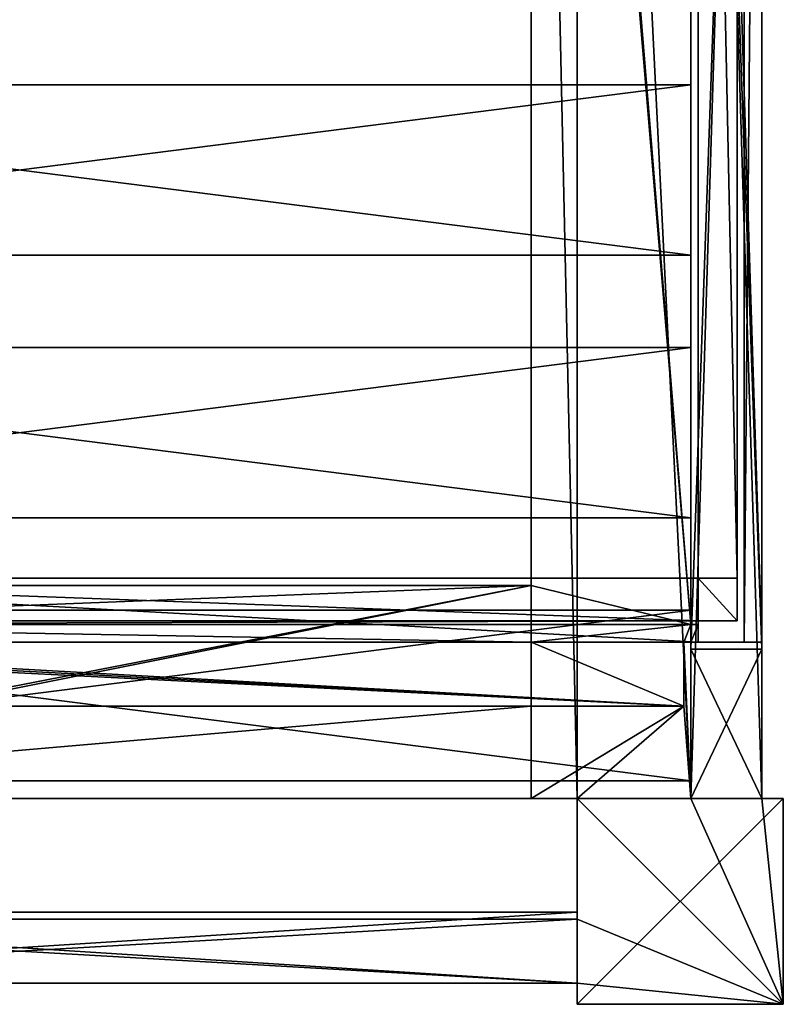
# Model space of a CAD drawing. Units: millimetres. Extents: x 0 to 430, y 0 to 763.
# Drawn here: x 215 to 430, y 0 to 277 of the extents above; entities that cross this region are included whole.
import ezdxf

# ---------------------------------------------------------------- set-up
doc = ezdxf.new("R2010")
doc.units = ezdxf.units.MM
doc.layers.get('0').update_dxf_attribs({"color": 13})

msp = doc.modelspace()

# ---------------------------------------------------------------- linework, layer by layer
for p, q in [((404, 705, 150), (404, 58, 150)), ((404, 58, 830), (404, 705, 830)), ((404, 705, 192), (404, 58, 192)), ((404, 705, 460), (404, 58, 460)), ((404, 58, 485), (404, 705, 485)), ((424, 705, 192), (424, 58, 192)), ((424, 705, 150), (424, 58, 150)), ((424, 58, 830), (424, 705, 830)), ((424, 705, 460), (424, 58, 460)), ((404, 100, 778), (404, 663, 778)), ((404, 663, 502), (404, 100, 502)), ((424, 663, 502), (424, 100, 502)), ((424, 100, 778), (424, 663, 778)), ((406, 102, 776), (406, 661, 776)), ((419, 661, 508), (419, 102, 508)), ((419, 661, 504), (419, 102, 504)), ((424, 661, 504), (424, 102, 504)), ((424, 102, 776), (424, 661, 776)), ((404, 107, 503), (404, 656, 503)), ((417, 655, 505), (417, 108, 505)), ((359, 118, 503), (359, 645, 503)), ((359, 118, 485), (359, 645, 485)), ((406, 643, 508), (406, 120, 508)), ((417, 643, 508), (417, 120, 508)), ((26, 259, 171), (404, 259, 171)), ((26, 259, 189), (404, 259, 189)), ((404, 259, 171), (404, 211, 171)), ((404, 259, 189), (404, 259, 171)), ((404, 259, 189), (404, 211, 189)), ((26, 211, 171), (404, 211, 171)), ((26, 211, 189), (404, 211, 189)), ((404, 211, 189), (404, 211, 171)), ((26, 185, 171), (404, 185, 171)), ((26, 185, 189), (404, 185, 189)), ((404, 185, 171), (404, 137, 171)), ((404, 185, 189), (404, 185, 171)), ((404, 185, 189), (404, 137, 189)), ((26, 137, 171), (404, 137, 171)), ((26, 137, 189), (404, 137, 189)), ((404, 137, 189), (404, 137, 171)), ((406, 120, 734), (80, 120, 734)), ((80, 120, 508), (406, 120, 508)), ((406, 102, 734), (406, 120, 734)), ((406, 120, 734), (406, 120, 508)), ((406, 120, 508), (406, 108, 508)), ((406, 120, 508), (417, 120, 508)), ((417, 120, 508), (417, 108, 508)), ((359, 118, 485), (51, 118, 485)), ((359, 118, 503), (51, 118, 503)), ((359, 118, 503), (359, 118, 485)), ((359, 118, 485), (359, 58, 485)), ((359, 118, 503), (359, 107, 503)), ((26, 111, 171), (404, 111, 171)), ((26, 111, 189), (404, 111, 189)), ((404, 111, 171), (404, 63, 171)), ((404, 111, 189), (404, 111, 171)), ((404, 111, 189), (404, 63, 189)), ((67, 108, 505), (417, 108, 505)), ((80, 108, 508), (406, 108, 508)), ((359, 107, 503), (80, 107, 503)), ((406, 107, 508), (80, 107, 508)), ((404, 107, 503), (359, 107, 503)), ((359, 107, 503), (359, 102, 503)), ((406, 107, 503), (404, 107, 503)), ((404, 102, 503), (404, 107, 503)), ((406, 108, 508), (406, 107, 508)), ((406, 108, 508), (417, 108, 508)), ((406, 107, 508), (406, 107, 503)), ((406, 107, 503), (406, 102, 503)), ((417, 108, 508), (417, 108, 505)), ((406, 102, 734), (80, 102, 734)), ((359, 102, 503), (80, 102, 503)), ((80, 102, 521), (402, 102, 521)), ((80, 102, 504), (402, 102, 504)), ((359, 102, 503), (359, 84, 503)), ((359, 102, 503), (402, 102, 503)), ((404, 102, 503), (402, 102, 503)), ((402, 102, 503), (402, 84, 503)), ((402, 102, 503), (402, 102, 504)), ((402, 102, 504), (402, 102, 521)), ((402, 102, 521), (402, 84, 521)), ((404, 100, 503), (404, 102, 503)), ((406, 102, 503), (404, 102, 503)), ((404, 58, 778), (404, 100, 778)), ((404, 100, 778), (424, 100, 778)), ((424, 100, 502), (404, 100, 502)), ((404, 100, 502), (404, 100, 503)), ((404, 100, 502), (404, 58, 502)), ((404, 58, 503), (404, 100, 503)), ((404, 100, 503), (404, 100, 778)), ((406, 102, 776), (406, 102, 734)), ((424, 102, 776), (406, 102, 776)), ((406, 102, 508), (419, 102, 508)), ((406, 102, 508), (406, 102, 503)), ((406, 102, 734), (406, 102, 508)), ((424, 102, 504), (419, 102, 504)), ((419, 102, 508), (419, 102, 504)), ((424, 102, 776), (424, 102, 504)), ((424, 58, 778), (424, 100, 778)), ((424, 100, 778), (424, 100, 502)), ((424, 100, 502), (424, 58, 502)), ((402, 84, 521), (42, 84, 521)), ((359, 84, 503), (51, 84, 503)), ((359, 84, 503), (359, 58, 503)), ((359, 84, 503), (402, 84, 503)), ((402, 84, 503), (402, 84, 521)), ((26, 63, 171), (404, 63, 171)), ((26, 63, 189), (404, 63, 189)), ((404, 63, 189), (404, 63, 171)), ((58, 58, 485), (359, 58, 485)), ((359, 58, 503), (58, 58, 503)), ((372, 58, 503), (359, 58, 503)), ((359, 58, 485), (372, 58, 485)), ((359, 58, 485), (359, 58, 503)), ((404, 58, 830), (372, 58, 830)), ((430, 58), (372, 58)), ((372, 58), (372, 0)), ((372, 58, 830), (372, 24, 830)), ((372, 58, 485), (404, 58, 485)), ((404, 58, 503), (372, 58, 503)), ((372, 58, 830), (372, 58, 503)), ((372, 58, 248.3), (372, 58)), ((372, 58, 503), (372, 58, 485)), ((372, 58, 485), (372, 58, 248.3)), ((424, 58, 192), (404, 58, 192)), ((404, 58, 192), (404, 58, 150)), ((404, 58, 150), (424, 58, 150)), ((404, 58, 778), (404, 58, 830)), ((424, 58, 830), (404, 58, 830)), ((404, 58, 460), (404, 58, 485)), ((424, 58, 460), (404, 58, 460)), ((404, 58, 778), (424, 58, 778)), ((424, 58, 502), (404, 58, 502)), ((404, 58, 485), (404, 58, 502)), ((404, 58, 503), (404, 58, 778)), ((430, 58, 830), (424, 58, 830)), ((424, 58, 150), (424, 58, 192)), ((424, 58, 778), (424, 58, 830)), ((424, 58, 460), (424, 58, 502)), ((424, 58, 778), (424, 58, 502)), ((430, 0), (430, 58)), ((430, 58), (430, 58, 830)), ((430, 0, 830), (430, 58, 830)), ((58, 26, 150), (372, 26, 150)), ((58, 26, 192), (372, 26, 192)), ((372, 6, 150), (372, 26, 150)), ((372, 26, 192), (372, 26, 150)), ((372, 6, 192), (372, 26, 192)), ((58, 24, 830), (372, 24, 830)), ((58, 24, 460), (372, 24, 460)), ((372, 24, 830), (372, 6, 830)), ((372, 24, 460), (372, 6, 460)), ((372, 24, 830), (372, 24, 460)), ((58, 6, 150), (372, 6, 150)), ((58, 6, 192), (372, 6, 192)), ((58, 6, 830), (372, 6, 830)), ((58, 6, 460), (372, 6, 460)), ((372, 6, 830), (372, 0, 830)), ((372, 6, 150), (372, 6, 192)), ((372, 6, 830), (372, 6, 460)), ((372, 0), (430, 0)), ((372, 0), (372, 0, 830)), ((372, 0, 830), (430, 0, 830)), ((430, 0), (430, 0, 830))]:
    msp.add_line(p, q)

# ---------------------------------------------------------------- meshes
mesh = msp.add_polyface()
corners = [(372, 705, 485), (359, 645, 485), (359, 705, 485), (372, 58, 485), (404, 58, 485), (404, 705, 485), (359, 58, 485), (359, 118, 485)]
mesh.append_faces([[corners[k] for k in face] for face in [(0, 1, 2), (4, 0, 5), (1, 6, 7)]], dxfattribs={"vtx0": -1})
mesh.append_faces([[corners[k] for k in face] for face in [(3, 0, 4), (6, 1, 3)]], dxfattribs={"vtx0": -1, "vtx1": -1})
mesh.append_faces([[corners[k] for k in face] for face in [(1, 0, 3)]], dxfattribs={"vtx0": -1, "vtx1": -1, "vtx2": -1})
mesh = msp.add_polyface()
corners = [(424, 705, 150), (404, 58, 150), (404, 705, 150), (424, 58, 150)]
mesh.append_faces([[corners[k] for k in face] for face in [(0, 1, 2), (1, 0, 3)]], dxfattribs={"vtx0": -1})
mesh = msp.add_polyface()
corners = [(404, 705, 830), (404, 58, 778), (404, 58, 830), (404, 100, 778), (404, 663, 778), (404, 705, 778)]
mesh.append_faces([[corners[k] for k in face] for face in [(0, 1, 2), (4, 0, 5)]], dxfattribs={"vtx0": -1})
mesh.append_faces([[corners[k] for k in face] for face in [(1, 0, 3), (3, 0, 4)]], dxfattribs={"vtx0": -1, "vtx1": -1})
mesh = msp.add_polyface()
corners = [(424, 58, 830), (404, 705, 830), (404, 58, 830), (424, 705, 830)]
mesh.append_faces([[corners[k] for k in face] for face in [(0, 1, 2), (1, 0, 3)]], dxfattribs={"vtx0": -1})
mesh = msp.add_polyface()
corners = [(424, 58, 192), (404, 705, 192), (404, 58, 192), (424, 705, 192)]
mesh.append_faces([[corners[k] for k in face] for face in [(0, 1, 2), (1, 0, 3)]], dxfattribs={"vtx0": -1})
mesh = msp.add_polyface()
corners = [(404, 58, 192), (404, 63, 189), (404, 58, 150), (404, 705, 192), (404, 111, 189), (404, 137, 189), (404, 111, 171), (404, 185, 189), (404, 211, 189), (404, 185, 171), (404, 259, 189), (404, 285, 189), (404, 259, 171), (404, 333, 189), (404, 359, 189), (404, 333, 171), (404, 407, 189), (404, 433, 189), (404, 407, 171), (404, 481, 189), (404, 507, 189), (404, 481, 171), (404, 555, 189), (404, 581, 189), (404, 555, 171), (404, 629, 189), (404, 655, 189), (404, 629, 171), (404, 703, 189), (404, 703, 171), (404, 63, 171), (404, 705, 150), (404, 137, 171), (404, 211, 171), (404, 285, 171), (404, 359, 171), (404, 433, 171), (404, 507, 171), (404, 581, 171), (404, 655, 171)]
mesh.append_faces([[corners[k] for k in face] for face in [(0, 1, 2), (1, 3, 4), (4, 5, 6), (5, 3, 7), (7, 8, 9), (8, 3, 10), (10, 11, 12), (11, 3, 13), (13, 14, 15), (14, 3, 16), (16, 17, 18), (17, 3, 19), (19, 20, 21), (20, 3, 22), (22, 23, 24), (23, 3, 25), (25, 26, 27), (26, 3, 28), (28, 3, 29), (2, 30, 31), (30, 2, 1), (32, 6, 5), (33, 9, 8), (34, 12, 11), (35, 15, 14), (36, 18, 17), (37, 21, 20), (38, 24, 23), (39, 27, 26), (31, 29, 3)]], dxfattribs={"vtx0": -1, "vtx1": -1})
mesh.append_faces([[corners[k] for k in face] for face in [(4, 3, 5), (7, 3, 8), (10, 3, 11), (13, 3, 14), (16, 3, 17), (19, 3, 20), (22, 3, 23), (25, 3, 26), (31, 6, 32), (31, 9, 33), (31, 12, 34), (31, 15, 35), (31, 18, 36), (31, 21, 37), (31, 24, 38), (31, 27, 39)]], dxfattribs={"vtx0": -1, "vtx1": -1, "vtx2": -1})
mesh.append_faces([[corners[k] for k in face] for face in [(1, 0, 3), (31, 30, 6), (31, 32, 9), (31, 33, 12), (31, 34, 15), (31, 35, 18), (31, 36, 21), (31, 37, 24), (31, 38, 27), (31, 39, 29)]], dxfattribs={"vtx0": -1, "vtx2": -1})
mesh = msp.add_polyface()
corners = [(424, 705, 460), (404, 58, 460), (404, 705, 460), (424, 58, 460)]
mesh.append_faces([[corners[k] for k in face] for face in [(0, 1, 2), (1, 0, 3)]], dxfattribs={"vtx0": -1})
mesh = msp.add_polyface()
corners = [(404, 705, 485), (404, 58, 460), (404, 58, 485), (404, 705, 460)]
mesh.append_faces([[corners[k] for k in face] for face in [(0, 1, 2), (1, 0, 3)]], dxfattribs={"vtx0": -1})
mesh = msp.add_polyface()
corners = [(404, 100, 502), (404, 58, 485), (404, 58, 502), (404, 705, 485), (404, 663, 502), (404, 705, 502)]
mesh.append_faces([[corners[k] for k in face] for face in [(0, 1, 2), (3, 4, 5)]], dxfattribs={"vtx0": -1})
mesh.append_faces([[corners[k] for k in face] for face in [(1, 0, 3)]], dxfattribs={"vtx0": -1, "vtx1": -1})
mesh.append_faces([[corners[k] for k in face] for face in [(3, 0, 4)]], dxfattribs={"vtx0": -1, "vtx2": -1})
mesh = msp.add_polyface()
corners = [(424, 705, 150), (424, 58, 192), (424, 58, 150), (424, 705, 192)]
mesh.append_faces([[corners[k] for k in face] for face in [(0, 1, 2), (1, 0, 3)]], dxfattribs={"vtx0": -1})
mesh = msp.add_polyface()
corners = [(424, 705, 460), (424, 58, 502), (424, 58, 460), (424, 100, 502), (424, 663, 502), (424, 705, 502)]
mesh.append_faces([[corners[k] for k in face] for face in [(0, 1, 2), (4, 0, 5)]], dxfattribs={"vtx0": -1})
mesh.append_faces([[corners[k] for k in face] for face in [(1, 0, 3), (3, 0, 4)]], dxfattribs={"vtx0": -1, "vtx1": -1})
mesh = msp.add_polyface()
corners = [(424, 100, 778), (424, 58, 830), (424, 58, 778), (424, 705, 830), (424, 663, 778), (424, 705, 778)]
mesh.append_faces([[corners[k] for k in face] for face in [(0, 1, 2), (3, 4, 5)]], dxfattribs={"vtx0": -1})
mesh.append_faces([[corners[k] for k in face] for face in [(1, 0, 3)]], dxfattribs={"vtx0": -1, "vtx1": -1})
mesh.append_faces([[corners[k] for k in face] for face in [(3, 0, 4)]], dxfattribs={"vtx0": -1, "vtx2": -1})
mesh = msp.add_polyface()
corners = [(424, 100, 502), (404, 663, 502), (404, 100, 502), (424, 663, 502)]
mesh.append_faces([[corners[k] for k in face] for face in [(0, 1, 2), (1, 0, 3)]], dxfattribs={"vtx0": -1})
mesh = msp.add_polyface()
corners = [(424, 663, 778), (404, 100, 778), (404, 663, 778), (424, 100, 778)]
mesh.append_faces([[corners[k] for k in face] for face in [(0, 1, 2), (1, 0, 3)]], dxfattribs={"vtx0": -1})
mesh = msp.add_polyface()
corners = [(404, 663, 502), (404, 100, 503), (404, 100, 502), (404, 102, 503), (404, 107, 503), (404, 656, 503), (404, 661, 503), (404, 663, 503)]
mesh.append_faces([[corners[k] for k in face] for face in [(0, 1, 2), (6, 0, 7)]], dxfattribs={"vtx0": -1})
mesh.append_faces([[corners[k] for k in face] for face in [(1, 0, 3), (3, 0, 4), (4, 0, 5), (5, 0, 6)]], dxfattribs={"vtx0": -1, "vtx1": -1})
mesh = msp.add_polyface()
corners = [(424, 102, 776), (406, 661, 776), (406, 102, 776), (424, 661, 776)]
mesh.append_faces([[corners[k] for k in face] for face in [(0, 1, 2), (1, 0, 3)]], dxfattribs={"vtx0": -1})
mesh = msp.add_polyface()
corners = [(406, 661, 776), (406, 102, 734), (406, 102, 776), (406, 120, 734), (406, 120, 508), (406, 643, 734), (406, 661, 734), (406, 643, 508)]
mesh.append_faces([[corners[k] for k in face] for face in [(0, 1, 2), (5, 0, 6)]], dxfattribs={"vtx0": -1})
mesh.append_faces([[corners[k] for k in face] for face in [(1, 0, 3), (3, 0, 4)]], dxfattribs={"vtx0": -1, "vtx1": -1})
mesh.append_faces([[corners[k] for k in face] for face in [(4, 0, 5)]], dxfattribs={"vtx0": -1, "vtx1": -1, "vtx2": -1})
mesh.append_faces([[corners[k] for k in face] for face in [(7, 4, 5)]], dxfattribs={"vtx1": -1})
mesh = msp.add_polyface()
corners = [(424, 661, 504), (419, 102, 504), (419, 661, 504), (424, 102, 504)]
mesh.append_faces([[corners[k] for k in face] for face in [(0, 1, 2), (1, 0, 3)]], dxfattribs={"vtx0": -1})
mesh = msp.add_polyface()
corners = [(419, 661, 508), (419, 102, 504), (419, 102, 508), (419, 661, 504)]
mesh.append_faces([[corners[k] for k in face] for face in [(0, 1, 2), (1, 0, 3)]], dxfattribs={"vtx0": -1})
mesh = msp.add_polyface()
corners = [(424, 102, 504), (424, 327, 616), (424, 102, 776), (424, 661, 504), (424, 436, 616), (424, 436, 664), (424, 327, 664), (424, 661, 776)]
mesh.append_faces([[corners[k] for k in face] for face in [(0, 1, 2), (1, 3, 4), (4, 3, 5), (2, 6, 7), (6, 2, 1), (7, 5, 3)]], dxfattribs={"vtx0": -1, "vtx1": -1})
mesh.append_faces([[corners[k] for k in face] for face in [(1, 0, 3), (7, 6, 5)]], dxfattribs={"vtx0": -1, "vtx2": -1})
mesh = msp.add_polyface()
corners = [(417, 655, 505), (67, 108, 505), (67, 655, 505), (417, 108, 505)]
mesh.append_faces([[corners[k] for k in face] for face in [(0, 1, 2), (1, 0, 3)]], dxfattribs={"vtx0": -1})
mesh = msp.add_polyface()
corners = [(404, 107, 503), (359, 118, 503), (359, 107, 503), (359, 645, 503), (359, 656, 503), (404, 656, 503)]
mesh.append_faces([[corners[k] for k in face] for face in [(0, 1, 2), (4, 0, 5)]], dxfattribs={"vtx0": -1})
mesh.append_faces([[corners[k] for k in face] for face in [(1, 0, 3), (3, 0, 4)]], dxfattribs={"vtx0": -1, "vtx1": -1})
mesh = msp.add_polyface()
corners = [(417, 655, 505), (417, 108, 508), (417, 108, 505), (417, 120, 508), (417, 643, 508), (417, 655, 508)]
mesh.append_faces([[corners[k] for k in face] for face in [(0, 1, 2), (4, 0, 5)]], dxfattribs={"vtx0": -1})
mesh.append_faces([[corners[k] for k in face] for face in [(1, 0, 3), (3, 0, 4)]], dxfattribs={"vtx0": -1, "vtx1": -1})
mesh = msp.add_polyface()
corners = [(359, 645, 503), (359, 118, 485), (359, 118, 503), (359, 645, 485)]
mesh.append_faces([[corners[k] for k in face] for face in [(0, 1, 2), (1, 0, 3)]], dxfattribs={"vtx0": -1})
mesh = msp.add_polyface()
corners = [(80, 120, 508), (406, 643, 508), (80, 643, 508), (406, 120, 508)]
mesh.append_faces([[corners[k] for k in face] for face in [(0, 1, 2), (1, 0, 3)]], dxfattribs={"vtx0": -1})
mesh = msp.add_polyface()
corners = [(417, 120, 508), (406, 643, 508), (406, 120, 508), (417, 643, 508)]
mesh.append_faces([[corners[k] for k in face] for face in [(0, 1, 2), (1, 0, 3)]], dxfattribs={"vtx0": -1})
mesh = msp.add_polyface()
corners = [(404, 259, 171), (26, 211, 171), (26, 259, 171), (404, 211, 171)]
mesh.append_faces([[corners[k] for k in face] for face in [(0, 1, 2), (1, 0, 3)]], dxfattribs={"vtx0": -1})
mesh = msp.add_polyface()
corners = [(26, 259, 189), (404, 259, 171), (26, 259, 171), (404, 259, 189)]
mesh.append_faces([[corners[k] for k in face] for face in [(0, 1, 2), (1, 0, 3)]], dxfattribs={"vtx0": -1})
mesh = msp.add_polyface()
corners = [(404, 211, 189), (26, 259, 189), (26, 211, 189), (404, 259, 189)]
mesh.append_faces([[corners[k] for k in face] for face in [(0, 1, 2), (1, 0, 3)]], dxfattribs={"vtx0": -1})
mesh = msp.add_polyface()
corners = [(404, 211, 189), (26, 211, 171), (404, 211, 171), (26, 211, 189)]
mesh.append_faces([[corners[k] for k in face] for face in [(0, 1, 2), (1, 0, 3)]], dxfattribs={"vtx0": -1})
mesh = msp.add_polyface()
corners = [(404, 185, 171), (26, 137, 171), (26, 185, 171), (404, 137, 171)]
mesh.append_faces([[corners[k] for k in face] for face in [(0, 1, 2), (1, 0, 3)]], dxfattribs={"vtx0": -1})
mesh = msp.add_polyface()
corners = [(26, 185, 189), (404, 185, 171), (26, 185, 171), (404, 185, 189)]
mesh.append_faces([[corners[k] for k in face] for face in [(0, 1, 2), (1, 0, 3)]], dxfattribs={"vtx0": -1})
mesh = msp.add_polyface()
corners = [(404, 137, 189), (26, 185, 189), (26, 137, 189), (404, 185, 189)]
mesh.append_faces([[corners[k] for k in face] for face in [(0, 1, 2), (1, 0, 3)]], dxfattribs={"vtx0": -1})
mesh = msp.add_polyface()
corners = [(404, 137, 189), (26, 137, 171), (404, 137, 171), (26, 137, 189)]
mesh.append_faces([[corners[k] for k in face] for face in [(0, 1, 2), (1, 0, 3)]], dxfattribs={"vtx0": -1})
mesh = msp.add_polyface()
corners = [(80, 120, 562), (406, 120, 508), (80, 120, 508), (406, 120, 734), (80, 120, 564), (80, 120, 734)]
mesh.append_faces([[corners[k] for k in face] for face in [(0, 1, 2), (3, 4, 5)]], dxfattribs={"vtx0": -1})
mesh.append_faces([[corners[k] for k in face] for face in [(1, 0, 3)]], dxfattribs={"vtx0": -1, "vtx1": -1})
mesh.append_faces([[corners[k] for k in face] for face in [(3, 0, 4)]], dxfattribs={"vtx0": -1, "vtx2": -1})
mesh = msp.add_polyface()
corners = [(406, 102, 734), (80, 120, 734), (80, 102, 734), (406, 120, 734)]
mesh.append_faces([[corners[k] for k in face] for face in [(0, 1, 2), (1, 0, 3)]], dxfattribs={"vtx0": -1})
mesh = msp.add_polyface()
corners = [(80, 120, 508), (406, 108, 508), (80, 108, 508), (406, 120, 508)]
mesh.append_faces([[corners[k] for k in face] for face in [(0, 1, 2), (1, 0, 3)]], dxfattribs={"vtx0": -1})
mesh = msp.add_polyface()
corners = [(406, 120, 734), (406, 102, 508), (406, 102, 734), (406, 102, 503), (406, 107, 508), (406, 108, 508), (406, 120, 508), (406, 107, 503)]
mesh.append_faces([[corners[k] for k in face] for face in [(0, 1, 2), (5, 0, 6)]], dxfattribs={"vtx0": -1})
mesh.append_faces([[corners[k] for k in face] for face in [(1, 0, 3), (4, 0, 5)]], dxfattribs={"vtx0": -1, "vtx1": -1})
mesh.append_faces([[corners[k] for k in face] for face in [(3, 0, 4)]], dxfattribs={"vtx0": -1, "vtx1": -1, "vtx2": -1})
mesh.append_faces([[corners[k] for k in face] for face in [(7, 3, 4)]], dxfattribs={"vtx1": -1})
mesh = msp.add_polyface()
corners = [(417, 108, 508), (406, 120, 508), (406, 108, 508), (417, 120, 508)]
mesh.append_faces([[corners[k] for k in face] for face in [(0, 1, 2), (1, 0, 3)]], dxfattribs={"vtx0": -1})
mesh = msp.add_polyface()
corners = [(359, 118, 485), (51, 58, 485), (51, 118, 485), (58, 58, 485), (359, 58, 485)]
mesh.append_faces([[corners[k] for k in face] for face in [(0, 1, 2), (3, 0, 4)]], dxfattribs={"vtx0": -1})
mesh.append_faces([[corners[k] for k in face] for face in [(1, 0, 3)]], dxfattribs={"vtx0": -1, "vtx1": -1})
mesh = msp.add_polyface()
corners = [(51, 118, 503), (359, 118, 485), (51, 118, 485), (359, 118, 503)]
mesh.append_faces([[corners[k] for k in face] for face in [(0, 1, 2), (1, 0, 3)]], dxfattribs={"vtx0": -1})
mesh = msp.add_polyface()
corners = [(80, 102, 503), (51, 118, 503), (51, 102, 503), (80, 107, 503), (359, 118, 503), (359, 107, 503)]
mesh.append_faces([[corners[k] for k in face] for face in [(0, 1, 2), (4, 3, 5)]], dxfattribs={"vtx0": -1})
mesh.append_faces([[corners[k] for k in face] for face in [(1, 3, 4)]], dxfattribs={"vtx0": -1, "vtx1": -1})
mesh.append_faces([[corners[k] for k in face] for face in [(1, 0, 3)]], dxfattribs={"vtx0": -1, "vtx2": -1})
mesh = msp.add_polyface()
corners = [(359, 84, 503), (359, 58, 485), (359, 58, 503), (359, 118, 485), (359, 102, 503), (359, 107, 503), (359, 118, 503)]
mesh.append_faces([[corners[k] for k in face] for face in [(0, 1, 2), (3, 5, 6)]], dxfattribs={"vtx0": -1})
mesh.append_faces([[corners[k] for k in face] for face in [(1, 0, 3)]], dxfattribs={"vtx0": -1, "vtx1": -1})
mesh.append_faces([[corners[k] for k in face] for face in [(3, 0, 4), (3, 4, 5)]], dxfattribs={"vtx0": -1, "vtx2": -1})
mesh = msp.add_polyface()
corners = [(404, 111, 171), (26, 63, 171), (26, 111, 171), (404, 63, 171)]
mesh.append_faces([[corners[k] for k in face] for face in [(0, 1, 2), (1, 0, 3)]], dxfattribs={"vtx0": -1})
mesh = msp.add_polyface()
corners = [(26, 111, 189), (404, 111, 171), (26, 111, 171), (404, 111, 189)]
mesh.append_faces([[corners[k] for k in face] for face in [(0, 1, 2), (1, 0, 3)]], dxfattribs={"vtx0": -1})
mesh = msp.add_polyface()
corners = [(404, 63, 189), (26, 111, 189), (26, 63, 189), (404, 111, 189)]
mesh.append_faces([[corners[k] for k in face] for face in [(0, 1, 2), (1, 0, 3)]], dxfattribs={"vtx0": -1})
mesh = msp.add_polyface()
corners = [(417, 108, 508), (67, 108, 505), (417, 108, 505), (80, 108, 508), (67, 108, 508), (406, 108, 508)]
mesh.append_faces([[corners[k] for k in face] for face in [(0, 1, 2), (1, 3, 4), (3, 0, 5)]], dxfattribs={"vtx0": -1})
mesh.append_faces([[corners[k] for k in face] for face in [(1, 0, 3)]], dxfattribs={"vtx0": -1, "vtx1": -1, "vtx2": -1})
mesh = msp.add_polyface()
corners = [(406, 108, 508), (80, 107, 508), (80, 108, 508), (406, 107, 508)]
mesh.append_faces([[corners[k] for k in face] for face in [(0, 1, 2), (1, 0, 3)]], dxfattribs={"vtx0": -1})
mesh = msp.add_polyface()
corners = [(80, 107, 508), (359, 107, 503), (80, 107, 503), (406, 107, 503), (404, 107, 503), (406, 107, 508)]
mesh.append_faces([[corners[k] for k in face] for face in [(0, 1, 2), (1, 3, 4)]], dxfattribs={"vtx0": -1})
mesh.append_faces([[corners[k] for k in face] for face in [(3, 1, 5), (5, 1, 0)]], dxfattribs={"vtx0": -1, "vtx1": -1})
mesh = msp.add_polyface()
corners = [(359, 102, 503), (80, 107, 503), (80, 102, 503), (359, 107, 503)]
mesh.append_faces([[corners[k] for k in face] for face in [(0, 1, 2), (1, 0, 3)]], dxfattribs={"vtx0": -1})
mesh = msp.add_polyface()
corners = [(404, 107, 503), (359, 102, 503), (359, 107, 503), (402, 102, 503), (404, 102, 503)]
mesh.append_faces([[corners[k] for k in face] for face in [(0, 1, 2), (3, 0, 4)]], dxfattribs={"vtx0": -1})
mesh.append_faces([[corners[k] for k in face] for face in [(1, 0, 3)]], dxfattribs={"vtx0": -1, "vtx1": -1})
mesh = msp.add_polyface()
corners = [(406, 107, 503), (404, 102, 503), (404, 107, 503), (406, 102, 503)]
mesh.append_faces([[corners[k] for k in face] for face in [(0, 1, 2), (1, 0, 3)]], dxfattribs={"vtx0": -1})
mesh = msp.add_polyface()
corners = [(402, 84, 521), (42, 102, 521), (42, 84, 521), (62, 102, 521), (80, 102, 521), (402, 102, 521)]
mesh.append_faces([[corners[k] for k in face] for face in [(0, 1, 2), (4, 0, 5)]], dxfattribs={"vtx0": -1})
mesh.append_faces([[corners[k] for k in face] for face in [(1, 0, 3), (3, 0, 4)]], dxfattribs={"vtx0": -1, "vtx1": -1})
mesh = msp.add_polyface()
corners = [(80, 102, 504), (402, 102, 521), (402, 102, 504), (80, 102, 508), (80, 102, 521)]
mesh.append_faces([[corners[k] for k in face] for face in [(0, 1, 2), (1, 3, 4)]], dxfattribs={"vtx0": -1})
mesh.append_faces([[corners[k] for k in face] for face in [(1, 0, 3)]], dxfattribs={"vtx0": -1, "vtx2": -1})
mesh = msp.add_polyface()
corners = [(406, 102, 508), (404, 102, 503), (406, 102, 503), (402, 102, 503), (402, 102, 504), (402, 102, 521), (406, 102, 734), (80, 102, 521), (80, 102, 562), (80, 102, 564), (80, 102, 734)]
mesh.append_faces([[corners[k] for k in face] for face in [(0, 1, 2), (9, 6, 10)]], dxfattribs={"vtx0": -1})
mesh.append_faces([[corners[k] for k in face] for face in [(1, 0, 3), (3, 0, 4), (4, 0, 5), (5, 6, 7), (7, 6, 8), (8, 6, 9)]], dxfattribs={"vtx0": -1, "vtx1": -1})
mesh.append_faces([[corners[k] for k in face] for face in [(5, 0, 6)]], dxfattribs={"vtx0": -1, "vtx2": -1})
mesh = msp.add_polyface()
corners = [(402, 102, 504), (359, 102, 503), (402, 102, 503), (80, 102, 503), (80, 102, 504)]
mesh.append_faces([[corners[k] for k in face] for face in [(0, 1, 2), (3, 0, 4)]], dxfattribs={"vtx0": -1})
mesh.append_faces([[corners[k] for k in face] for face in [(1, 0, 3)]], dxfattribs={"vtx0": -1, "vtx1": -1})
mesh = msp.add_polyface()
corners = [(359, 58, 503), (402, 84, 503), (359, 84, 503), (372, 58, 503), (404, 58, 503), (402, 102, 503), (404, 102, 503), (404, 100, 503)]
mesh.append_faces([[corners[k] for k in face] for face in [(0, 1, 2), (6, 4, 7)]], dxfattribs={"vtx0": -1})
mesh.append_faces([[corners[k] for k in face] for face in [(1, 4, 5), (5, 4, 6)]], dxfattribs={"vtx0": -1, "vtx1": -1})
mesh.append_faces([[corners[k] for k in face] for face in [(1, 0, 3), (1, 3, 4)]], dxfattribs={"vtx0": -1, "vtx2": -1})
mesh = msp.add_polyface()
corners = [(402, 84, 503), (359, 102, 503), (359, 84, 503), (402, 102, 503)]
mesh.append_faces([[corners[k] for k in face] for face in [(0, 1, 2), (1, 0, 3)]], dxfattribs={"vtx0": -1})
mesh = msp.add_polyface()
corners = [(402, 102, 503), (402, 84, 521), (402, 84, 503), (402, 102, 521), (402, 102, 504)]
mesh.append_faces([[corners[k] for k in face] for face in [(0, 1, 2), (3, 0, 4)]], dxfattribs={"vtx0": -1})
mesh.append_faces([[corners[k] for k in face] for face in [(1, 0, 3)]], dxfattribs={"vtx0": -1, "vtx1": -1})
mesh = msp.add_polyface()
corners = [(424, 100, 778), (404, 58, 778), (404, 100, 778), (424, 58, 778)]
mesh.append_faces([[corners[k] for k in face] for face in [(0, 1, 2), (1, 0, 3)]], dxfattribs={"vtx0": -1})
mesh = msp.add_polyface()
corners = [(424, 58, 502), (404, 100, 502), (404, 58, 502), (424, 100, 502)]
mesh.append_faces([[corners[k] for k in face] for face in [(0, 1, 2), (1, 0, 3)]], dxfattribs={"vtx0": -1})
mesh = msp.add_polyface()
corners = [(404, 100, 503), (424, 100, 502), (404, 100, 502), (424, 100, 778), (404, 100, 778)]
mesh.append_faces([[corners[k] for k in face] for face in [(0, 1, 2), (3, 0, 4)]], dxfattribs={"vtx0": -1})
mesh.append_faces([[corners[k] for k in face] for face in [(1, 0, 3)]], dxfattribs={"vtx0": -1, "vtx1": -1})
mesh = msp.add_polyface()
corners = [(404, 58, 778), (404, 100, 503), (404, 58, 503), (404, 100, 778)]
mesh.append_faces([[corners[k] for k in face] for face in [(0, 1, 2), (1, 0, 3)]], dxfattribs={"vtx0": -1})
mesh = msp.add_polyface()
corners = [(424, 102, 776), (419, 102, 504), (424, 102, 504), (419, 102, 508), (406, 102, 508), (406, 102, 734), (406, 102, 776)]
mesh.append_faces([[corners[k] for k in face] for face in [(0, 1, 2), (5, 0, 6)]], dxfattribs={"vtx0": -1})
mesh.append_faces([[corners[k] for k in face] for face in [(1, 0, 3), (3, 0, 4), (4, 0, 5)]], dxfattribs={"vtx0": -1, "vtx1": -1})
mesh = msp.add_polyface()
corners = [(424, 100, 502), (424, 58, 778), (424, 58, 502), (424, 100, 778)]
mesh.append_faces([[corners[k] for k in face] for face in [(0, 1, 2), (1, 0, 3)]], dxfattribs={"vtx0": -1})
mesh = msp.add_polyface()
corners = [(402, 84, 521), (359, 84, 503), (402, 84, 503), (51, 84, 503), (42, 84, 503), (42, 84, 521)]
mesh.append_faces([[corners[k] for k in face] for face in [(0, 1, 2), (4, 0, 5)]], dxfattribs={"vtx0": -1})
mesh.append_faces([[corners[k] for k in face] for face in [(1, 0, 3), (3, 0, 4)]], dxfattribs={"vtx0": -1, "vtx1": -1})
mesh = msp.add_polyface()
corners = [(58, 58, 503), (51, 84, 503), (51, 58, 503), (359, 84, 503), (359, 58, 503)]
mesh.append_faces([[corners[k] for k in face] for face in [(0, 1, 2), (3, 0, 4)]], dxfattribs={"vtx0": -1})
mesh.append_faces([[corners[k] for k in face] for face in [(1, 0, 3)]], dxfattribs={"vtx0": -1, "vtx1": -1})
mesh = msp.add_polyface()
corners = [(404, 63, 189), (26, 63, 171), (404, 63, 171), (26, 63, 189)]
mesh.append_faces([[corners[k] for k in face] for face in [(0, 1, 2), (1, 0, 3)]], dxfattribs={"vtx0": -1})
mesh = msp.add_polyface()
corners = [(58, 58, 503), (359, 58, 485), (58, 58, 485), (359, 58, 503)]
mesh.append_faces([[corners[k] for k in face] for face in [(0, 1, 2), (1, 0, 3)]], dxfattribs={"vtx0": -1})
mesh = msp.add_polyface()
corners = [(359, 58, 503), (372, 58, 485), (359, 58, 485), (372, 58, 503)]
mesh.append_faces([[corners[k] for k in face] for face in [(0, 1, 2), (1, 0, 3)]], dxfattribs={"vtx0": -1})
mesh = msp.add_polyface()
corners = [(430, 0, 830), (372, 6, 830), (372, 0, 830), (372, 24, 830), (372, 58, 830), (404, 58, 830), (424, 58, 830), (430, 58, 830)]
mesh.append_faces([[corners[k] for k in face] for face in [(0, 1, 2), (6, 0, 7)]], dxfattribs={"vtx0": -1})
mesh.append_faces([[corners[k] for k in face] for face in [(1, 0, 3), (3, 0, 4), (4, 0, 5), (5, 0, 6)]], dxfattribs={"vtx0": -1, "vtx1": -1})
mesh = msp.add_polyface()
corners = [(430, 58), (372, 0), (372, 58), (430, 0)]
mesh.append_faces([[corners[k] for k in face] for face in [(0, 1, 2), (1, 0, 3)]], dxfattribs={"vtx0": -1})
mesh = msp.add_polyface()
corners = [(372, 58, 830), (404, 58, 503), (372, 58, 503), (404, 58, 778), (404, 58, 830)]
mesh.append_faces([[corners[k] for k in face] for face in [(0, 1, 2), (3, 0, 4)]], dxfattribs={"vtx0": -1})
mesh.append_faces([[corners[k] for k in face] for face in [(1, 0, 3)]], dxfattribs={"vtx0": -1, "vtx1": -1})
mesh = msp.add_polyface()
corners = [(372, 58, 248.3), (430, 58), (372, 58), (404, 58, 150), (404, 58, 192), (424, 58, 192), (372, 58, 485), (404, 58, 460), (404, 58, 485), (424, 58, 150), (430, 58, 830), (424, 58, 460), (424, 58, 502), (424, 58, 778), (424, 58, 830)]
mesh.append_faces([[corners[k] for k in face] for face in [(0, 1, 2), (7, 6, 8), (10, 13, 14)]], dxfattribs={"vtx0": -1})
mesh.append_faces([[corners[k] for k in face] for face in [(3, 0, 4), (4, 0, 5), (6, 7, 0), (1, 9, 10), (9, 1, 3), (11, 0, 7)]], dxfattribs={"vtx0": -1, "vtx1": -1})
mesh.append_faces([[corners[k] for k in face] for face in [(1, 0, 3), (10, 5, 11), (11, 5, 0)]], dxfattribs={"vtx0": -1, "vtx1": -1, "vtx2": -1})
mesh.append_faces([[corners[k] for k in face] for face in [(10, 9, 5), (10, 11, 12), (10, 12, 13)]], dxfattribs={"vtx0": -1, "vtx2": -1})
mesh = msp.add_polyface()
corners = [(372, 58, 830), (372, 24, 460), (372, 24, 830), (372, 58, 503), (372, 6, 830), (372, 0), (372, 0, 830), (372, 6, 460), (372, 58), (372, 58, 248.3), (372, 58, 485)]
mesh.append_faces([[corners[k] for k in face] for face in [(0, 1, 2), (4, 5, 6), (9, 3, 10)]], dxfattribs={"vtx0": -1})
mesh.append_faces([[corners[k] for k in face] for face in [(5, 7, 8), (8, 1, 9)]], dxfattribs={"vtx0": -1, "vtx1": -1})
mesh.append_faces([[corners[k] for k in face] for face in [(9, 1, 3)]], dxfattribs={"vtx0": -1, "vtx1": -1, "vtx2": -1})
mesh.append_faces([[corners[k] for k in face] for face in [(1, 0, 3), (5, 4, 7), (8, 7, 1)]], dxfattribs={"vtx0": -1, "vtx2": -1})
mesh = msp.add_polyface()
corners = [(372, 58, 503), (404, 58, 485), (372, 58, 485), (404, 58, 502), (424, 58, 502), (404, 58, 503), (424, 58, 778), (404, 58, 778)]
mesh.append_faces([[corners[k] for k in face] for face in [(0, 1, 2), (6, 5, 7)]], dxfattribs={"vtx0": -1})
mesh.append_faces([[corners[k] for k in face] for face in [(1, 0, 3), (3, 0, 4), (4, 5, 6)]], dxfattribs={"vtx0": -1, "vtx1": -1})
mesh.append_faces([[corners[k] for k in face] for face in [(4, 0, 5)]], dxfattribs={"vtx0": -1, "vtx2": -1})
mesh = msp.add_polyface()
corners = [(404, 58, 830), (424, 58, 778), (404, 58, 778), (424, 58, 830)]
mesh.append_faces([[corners[k] for k in face] for face in [(0, 1, 2), (1, 0, 3)]], dxfattribs={"vtx0": -1})
mesh = msp.add_polyface()
corners = [(404, 58, 485), (424, 58, 460), (404, 58, 460), (424, 58, 502), (404, 58, 502)]
mesh.append_faces([[corners[k] for k in face] for face in [(0, 1, 2), (3, 0, 4)]], dxfattribs={"vtx0": -1})
mesh.append_faces([[corners[k] for k in face] for face in [(1, 0, 3)]], dxfattribs={"vtx0": -1, "vtx1": -1})
mesh = msp.add_polyface()
corners = [(430, 58), (430, 0, 830), (430, 0), (430, 58, 830)]
mesh.append_faces([[corners[k] for k in face] for face in [(0, 1, 2), (1, 0, 3)]], dxfattribs={"vtx0": -1})
mesh = msp.add_polyface()
corners = [(372, 26, 150), (58, 6, 150), (58, 26, 150), (372, 6, 150)]
mesh.append_faces([[corners[k] for k in face] for face in [(0, 1, 2), (1, 0, 3)]], dxfattribs={"vtx0": -1})
mesh = msp.add_polyface()
corners = [(58, 26, 192), (372, 26, 150), (58, 26, 150), (372, 26, 192)]
mesh.append_faces([[corners[k] for k in face] for face in [(0, 1, 2), (1, 0, 3)]], dxfattribs={"vtx0": -1})
mesh = msp.add_polyface()
corners = [(372, 6, 192), (58, 26, 192), (58, 6, 192), (372, 26, 192)]
mesh.append_faces([[corners[k] for k in face] for face in [(0, 1, 2), (1, 0, 3)]], dxfattribs={"vtx0": -1})
mesh = msp.add_polyface()
corners = [(372, 6, 830), (58, 24, 830), (58, 6, 830), (372, 24, 830)]
mesh.append_faces([[corners[k] for k in face] for face in [(0, 1, 2), (1, 0, 3)]], dxfattribs={"vtx0": -1})
mesh = msp.add_polyface()
corners = [(372, 24, 460), (58, 6, 460), (58, 24, 460), (372, 6, 460)]
mesh.append_faces([[corners[k] for k in face] for face in [(0, 1, 2), (1, 0, 3)]], dxfattribs={"vtx0": -1})
mesh = msp.add_polyface()
corners = [(58, 24, 830), (372, 24, 460), (58, 24, 460), (372, 24, 830)]
mesh.append_faces([[corners[k] for k in face] for face in [(0, 1, 2), (1, 0, 3)]], dxfattribs={"vtx0": -1})
mesh = msp.add_polyface()
corners = [(372, 24, 830), (372, 6, 460), (372, 6, 830), (372, 24, 460)]
mesh.append_faces([[corners[k] for k in face] for face in [(0, 1, 2), (1, 0, 3)]], dxfattribs={"vtx0": -1})
mesh = msp.add_polyface()
corners = [(372, 6, 192), (58, 6, 150), (372, 6, 150), (58, 6, 192)]
mesh.append_faces([[corners[k] for k in face] for face in [(0, 1, 2), (1, 0, 3)]], dxfattribs={"vtx0": -1})
mesh = msp.add_polyface()
corners = [(372, 6, 830), (58, 6, 460), (372, 6, 460), (58, 6, 830)]
mesh.append_faces([[corners[k] for k in face] for face in [(0, 1, 2), (1, 0, 3)]], dxfattribs={"vtx0": -1})
mesh = msp.add_polyface()
corners = [(430, 0, 830), (372, 0), (430, 0), (372, 0, 830)]
mesh.append_faces([[corners[k] for k in face] for face in [(0, 1, 2), (1, 0, 3)]], dxfattribs={"vtx0": -1})

doc.saveas('drawing.dxf')
